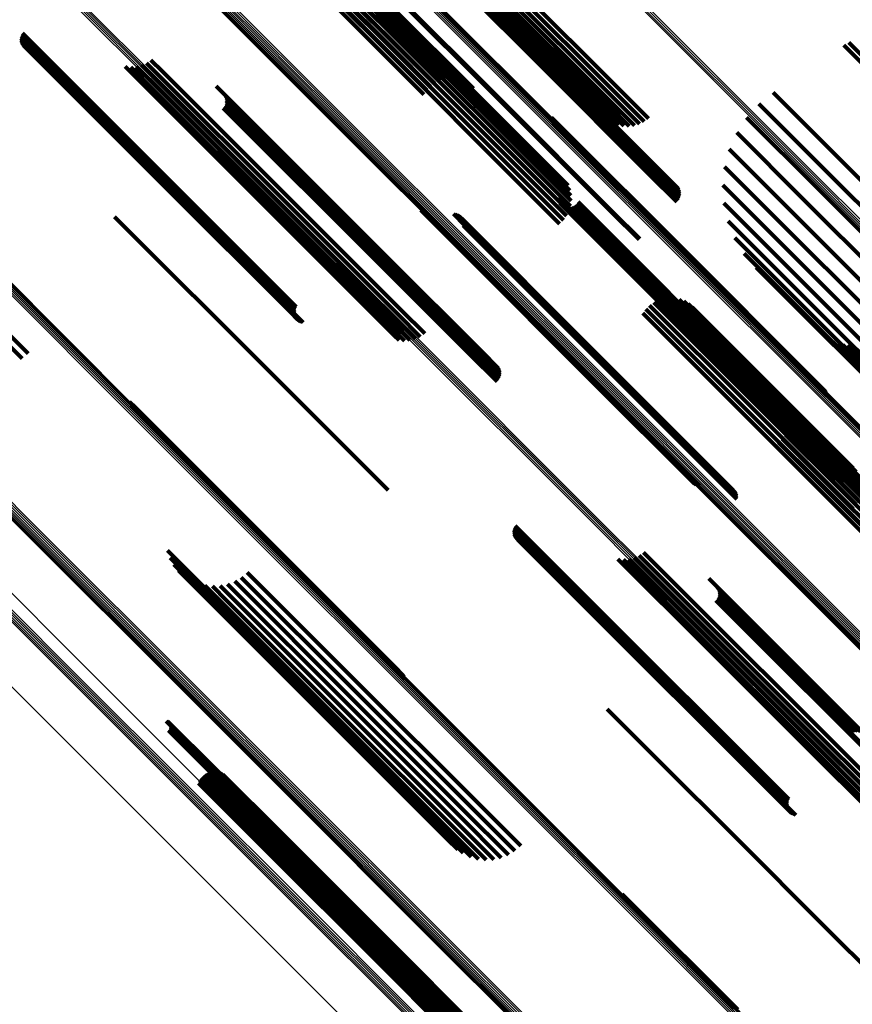
# Model space of a CAD drawing. Units: metres. Extents: x -7.86 to -6.78, y 0.52 to 1.61.
# Drawn here: x -6.9 to -6.85, y 0.58 to 0.63 of the extents above; entities that cross this region are included whole.
import ezdxf

# ---------------------------------------------------------------- set-up
doc = ezdxf.new("R2010")
doc.units = ezdxf.units.M
doc.linetypes.add('AUSGEZOGEN', pattern=[0])
doc.linetypes.add('VERDECKT2_S2', pattern=[0.036, 0.02, -0.016])
doc.layers.add('Standard', color=7, linetype='AUSGEZOGEN', lineweight=13)

msp = doc.modelspace()

# ---------------------------------------------------------------- linework, layer by layer
at = {"layer": 'Standard', "color": 253, "linetype": 'VERDECKT2_S2', "lineweight": 140, "transparency": 33554687}
for p, q in [((-6.882211, 0.633813), (-6.875499, 0.627101)), ((-6.882188, 0.633325), (-6.875473, 0.62661)), ((-6.882179, 0.633573), (-6.875466, 0.62686)), ((-6.882328, 0.632831), (-6.87561, 0.626113)), ((-6.882239, 0.633076), (-6.875522, 0.626359)), ((-6.882805, 0.632193), (-6.876086, 0.625474)), ((-6.882616, 0.632384), (-6.875896, 0.625665)), ((-6.882455, 0.632599), (-6.875736, 0.62588)), ((-6.883019, 0.632031), (-6.8763, 0.625313)), ((-6.880875, 0.631686), (-6.874837, 0.625647)), ((-6.880839, 0.631957), (-6.874581, 0.625698)), ((-6.880656, 0.632037), (-6.874326, 0.625707)), ((-6.880411, 0.632005), (-6.874078, 0.625673)), ((-6.88018, 0.631931), (-6.873846, 0.625596)), ((-6.88108, 0.631183), (-6.875322, 0.625425)), ((-6.880957, 0.631426), (-6.875086, 0.625555)), ((-6.881438, 0.630774), (-6.875727, 0.625063)), ((-6.881242, 0.630963), (-6.875537, 0.625259)), ((-6.874292, 0.630819), (-6.868304, 0.624831)), ((-6.87422, 0.630881), (-6.868232, 0.624892)), ((-6.87414, 0.63093), (-6.868152, 0.624942)), ((-6.874055, 0.630966), (-6.868066, 0.624977)), ((-6.873966, 0.630987), (-6.867977, 0.624998)), ((-6.873877, 0.630993), (-6.867887, 0.625003)), ((-6.873791, 0.630984), (-6.8678, 0.624993)), ((-6.873709, 0.630959), (-6.867718, 0.624967)), ((-6.873692, 0.630927), (-6.868452, 0.625688)), ((-6.873635, 0.630919), (-6.867643, 0.624927)), ((-6.873245, 0.630541), (-6.867247, 0.624544)), ((-6.873065, 0.630407), (-6.869063, 0.626405)), ((-6.870335, 0.629706), (-6.864312, 0.623684)), ((-6.870626, 0.629256), (-6.864602, 0.623232)), ((-6.870498, 0.629491), (-6.864475, 0.623468)), ((-6.876243, 0.628864), (-6.870255, 0.622876)), ((-6.876204, 0.628908), (-6.870215, 0.622919)), ((-6.870765, 0.628753), (-6.864739, 0.622727)), ((-6.870716, 0.629007), (-6.864691, 0.622982)), ((-6.870773, 0.6285), (-6.864745, 0.622472)), ((-6.870738, 0.628254), (-6.864708, 0.622224)), ((-6.875834, 0.627713), (-6.87175, 0.623629)), ((-6.875686, 0.627534), (-6.871956, 0.623803)), ((-6.870661, 0.628023), (-6.864629, 0.621991)), ((-6.870546, 0.627813), (-6.864718, 0.621985)), ((-6.875574, 0.627328), (-6.872187, 0.623941)), ((-6.875499, 0.627101), (-6.872437, 0.624039)), ((-6.875473, 0.62661), (-6.872969, 0.624106)), ((-6.875466, 0.62686), (-6.8727, 0.624095)), ((-6.895123, 0.626231), (-6.893906, 0.625015)), ((-6.895121, 0.626144), (-6.893987, 0.62501)), ((-6.895111, 0.626318), (-6.893825, 0.625033)), ((-6.895105, 0.626058), (-6.894065, 0.625018)), ((-6.895085, 0.626401), (-6.893746, 0.625063)), ((-6.895046, 0.62648), (-6.893671, 0.625104)), ((-6.87561, 0.626113), (-6.873494, 0.623997)), ((-6.875522, 0.626359), (-6.873236, 0.624073)), ((-6.852354, 0.625998), (-6.849982, 0.623627)), ((-6.895076, 0.625976), (-6.894139, 0.625039)), ((-6.895033, 0.625899), (-6.894207, 0.625073)), ((-6.894979, 0.62583), (-6.894267, 0.625118)), ((-6.894915, 0.625771), (-6.894317, 0.625173)), ((-6.894842, 0.625723), (-6.894356, 0.625237)), ((-6.894762, 0.625687), (-6.894383, 0.625308)), ((-6.894678, 0.625664), (-6.894398, 0.625384)), ((-6.875896, 0.625665), (-6.873956, 0.623724)), ((-6.875736, 0.62588), (-6.873736, 0.62388)), ((-6.875086, 0.625555), (-6.869067, 0.619537)), ((-6.874837, 0.625647), (-6.868817, 0.619628)), ((-6.874581, 0.625698), (-6.86856, 0.619677)), ((-6.874326, 0.625707), (-6.868303, 0.619684)), ((-6.874078, 0.625673), (-6.868053, 0.619648)), ((-6.873846, 0.625596), (-6.867819, 0.61957)), ((-6.852599, 0.625862), (-6.850124, 0.623387)), ((-6.894398, 0.625384), (-6.887716, 0.618702)), ((-6.894383, 0.625308), (-6.8877, 0.618625)), ((-6.894356, 0.625237), (-6.887672, 0.618553)), ((-6.894317, 0.625173), (-6.887632, 0.618488)), ((-6.894267, 0.625118), (-6.887581, 0.618432)), ((-6.894207, 0.625073), (-6.887521, 0.618387)), ((-6.894139, 0.625039), (-6.887452, 0.618352)), ((-6.894065, 0.625018), (-6.887378, 0.618331)), ((-6.893987, 0.62501), (-6.887299, 0.618322)), ((-6.893906, 0.625015), (-6.887217, 0.618326)), ((-6.893825, 0.625033), (-6.887136, 0.618343)), ((-6.893746, 0.625063), (-6.887056, 0.618373)), ((-6.893671, 0.625104), (-6.886981, 0.618414)), ((-6.888406, 0.625096), (-6.887818, 0.624508)), ((-6.8763, 0.625313), (-6.874304, 0.623316)), ((-6.876086, 0.625474), (-6.874147, 0.623534)), ((-6.875727, 0.625063), (-6.86971, 0.619046)), ((-6.875537, 0.625259), (-6.86952, 0.619241)), ((-6.875322, 0.625425), (-6.869304, 0.619407)), ((-6.867977, 0.624998), (-6.862295, 0.619317)), ((-6.867887, 0.625003), (-6.862205, 0.619322)), ((-6.8678, 0.624993), (-6.862118, 0.619311)), ((-6.889732, 0.624756), (-6.888225, 0.623249)), ((-6.889451, 0.624729), (-6.888231, 0.623509)), ((-6.88917, 0.624751), (-6.888192, 0.623773)), ((-6.888897, 0.624821), (-6.888108, 0.624032)), ((-6.888639, 0.624937), (-6.887982, 0.62428)), ((-6.887818, 0.624508), (-6.881485, 0.618175)), ((-6.868304, 0.624831), (-6.862624, 0.619151)), ((-6.868232, 0.624892), (-6.862552, 0.619212)), ((-6.868152, 0.624942), (-6.862471, 0.619261)), ((-6.868066, 0.624977), (-6.862385, 0.619297)), ((-6.867718, 0.624967), (-6.862034, 0.619284)), ((-6.867643, 0.624927), (-6.861959, 0.619243)), ((-6.867247, 0.624544), (-6.861607, 0.618903)), ((-6.888108, 0.624032), (-6.881773, 0.617698)), ((-6.887982, 0.62428), (-6.881649, 0.617946)), ((-6.888231, 0.623509), (-6.881894, 0.617172)), ((-6.888192, 0.623773), (-6.881856, 0.617437)), ((-6.885039, 0.623752), (-6.882538, 0.62125)), ((-6.864475, 0.623468), (-6.862925, 0.621918)), ((-6.864312, 0.623684), (-6.862706, 0.622077)), ((-6.888225, 0.623249), (-6.881886, 0.61691)), ((-6.884608, 0.623309), (-6.882927, 0.621627)), ((-6.884561, 0.623227), (-6.883001, 0.621667)), ((-6.884529, 0.623138), (-6.883082, 0.621692)), ((-6.884512, 0.623045), (-6.883169, 0.621701)), ((-6.884512, 0.62295), (-6.883258, 0.621696)), ((-6.864691, 0.622982), (-6.863427, 0.621718)), ((-6.864602, 0.623232), (-6.863168, 0.621797)), ((-6.856256, 0.62341), (-6.852643, 0.619798)), ((-6.884669, 0.622612), (-6.883584, 0.621527)), ((-6.884608, 0.622685), (-6.883512, 0.621589)), ((-6.884561, 0.622767), (-6.883432, 0.621638)), ((-6.884529, 0.622856), (-6.883347, 0.621674)), ((-6.870255, 0.622876), (-6.864574, 0.617196)), ((-6.870215, 0.622919), (-6.864535, 0.617239)), ((-6.864745, 0.622472), (-6.863967, 0.621694)), ((-6.864739, 0.622727), (-6.863696, 0.621684)), ((-6.856994, 0.622825), (-6.853238, 0.619068)), ((-6.867706, 0.622123), (-6.86719, 0.621607)), ((-6.867666, 0.622045), (-6.86726, 0.621638)), ((-6.86764, 0.621961), (-6.867336, 0.621657)), ((-6.864708, 0.622224), (-6.864232, 0.621749)), ((-6.864629, 0.621991), (-6.864629, 0.621991)), ((-6.857629, 0.622128), (-6.85393, 0.61843)), ((-6.883584, 0.621527), (-6.877596, 0.615539)), ((-6.883512, 0.621589), (-6.877524, 0.6156)), ((-6.883432, 0.621638), (-6.877444, 0.61565)), ((-6.883347, 0.621674), (-6.877358, 0.615685)), ((-6.883258, 0.621696), (-6.877269, 0.615706)), ((-6.883169, 0.621701), (-6.877179, 0.615711)), ((-6.883082, 0.621692), (-6.877092, 0.615701)), ((-6.883001, 0.621667), (-6.877009, 0.615676)), ((-6.882927, 0.621627), (-6.876935, 0.615635)), ((-6.867627, 0.621874), (-6.867416, 0.621664)), ((-6.867416, 0.621664), (-6.860914, 0.615162)), ((-6.867336, 0.621657), (-6.860834, 0.615155)), ((-6.86726, 0.621638), (-6.860757, 0.615135)), ((-6.86719, 0.621607), (-6.860686, 0.615103)), ((-6.882538, 0.62125), (-6.876541, 0.615253)), ((-6.858144, 0.62134), (-6.854704, 0.617899)), ((-6.858527, 0.620479), (-6.855538, 0.61749)), ((-6.869304, 0.619407), (-6.866938, 0.617041)), ((-6.869067, 0.619537), (-6.866814, 0.617284)), ((-6.868817, 0.619628), (-6.866733, 0.617544)), ((-6.86856, 0.619677), (-6.866697, 0.617815)), ((-6.868303, 0.619684), (-6.866706, 0.618087)), ((-6.868053, 0.619648), (-6.86676, 0.618354)), ((-6.867819, 0.61957), (-6.866858, 0.618609)), ((-6.858767, 0.619568), (-6.856412, 0.617212)), ((-6.852643, 0.619798), (-6.846831, 0.613986)), ((-6.86971, 0.619046), (-6.867296, 0.616632)), ((-6.86952, 0.619241), (-6.8671, 0.616821)), ((-6.862624, 0.619151), (-6.861235, 0.617762)), ((-6.862552, 0.619212), (-6.861174, 0.617835)), ((-6.862471, 0.619261), (-6.861127, 0.617917)), ((-6.862385, 0.619297), (-6.861095, 0.618006)), ((-6.862295, 0.619317), (-6.861078, 0.618099)), ((-6.862205, 0.619322), (-6.861078, 0.618194)), ((-6.862118, 0.619311), (-6.861095, 0.618288)), ((-6.862034, 0.619284), (-6.861127, 0.618377)), ((-6.861959, 0.619243), (-6.861174, 0.618459)), ((-6.853238, 0.619068), (-6.847425, 0.613255)), ((-6.887716, 0.618702), (-6.88134, 0.612326)), ((-6.8877, 0.618625), (-6.881324, 0.612248)), ((-6.887672, 0.618553), (-6.881295, 0.612176)), ((-6.887632, 0.618488), (-6.881254, 0.61211)), ((-6.887581, 0.618432), (-6.881203, 0.612054)), ((-6.887521, 0.618387), (-6.881141, 0.612007)), ((-6.887056, 0.618373), (-6.880943, 0.612259)), ((-6.886981, 0.618414), (-6.880904, 0.612338)), ((-6.858859, 0.61863), (-6.857302, 0.617073)), ((-6.85393, 0.61843), (-6.848118, 0.612617)), ((-6.887452, 0.618352), (-6.881072, 0.611972)), ((-6.887378, 0.618331), (-6.880997, 0.61195)), ((-6.887299, 0.618322), (-6.880979, 0.612002)), ((-6.887217, 0.618326), (-6.880981, 0.612089)), ((-6.887136, 0.618343), (-6.880969, 0.612176)), ((-6.881649, 0.617946), (-6.875623, 0.61192)), ((-6.881485, 0.618175), (-6.87546, 0.61215)), ((-6.867364, 0.617966), (-6.864565, 0.615167)), ((-6.867349, 0.617873), (-6.864652, 0.615175)), ((-6.854704, 0.617899), (-6.848893, 0.612088)), ((-6.881856, 0.617437), (-6.875828, 0.611409)), ((-6.881773, 0.617698), (-6.875747, 0.611671)), ((-6.867318, 0.617783), (-6.864734, 0.615198)), ((-6.867273, 0.6177), (-6.864809, 0.615236)), ((-6.867214, 0.617626), (-6.864874, 0.615287)), ((-6.867142, 0.617564), (-6.864928, 0.61535)), ((-6.867061, 0.617515), (-6.86497, 0.615423)), ((-6.866973, 0.61748), (-6.864996, 0.615503)), ((-6.86688, 0.617462), (-6.865008, 0.615589)), ((-6.866786, 0.61746), (-6.865004, 0.615678)), ((-6.866692, 0.617474), (-6.864985, 0.615767)), ((-6.866602, 0.617504), (-6.864951, 0.615853)), ((-6.866519, 0.61755), (-6.864903, 0.615934)), ((-6.866445, 0.617609), (-6.864843, 0.616007)), ((-6.866383, 0.61768), (-6.864773, 0.61607)), ((-6.866333, 0.61776), (-6.864694, 0.616121)), ((-6.8588, 0.61769), (-6.858187, 0.617077)), ((-6.855538, 0.61749), (-6.84973, 0.611681)), ((-6.890285, 0.616996), (-6.8892, 0.615911)), ((-6.881894, 0.617172), (-6.875865, 0.611142)), ((-6.881886, 0.61691), (-6.875855, 0.610879)), ((-6.874463, 0.617328), (-6.872118, 0.614983)), ((-6.874384, 0.617286), (-6.872152, 0.615054)), ((-6.874299, 0.617258), (-6.872172, 0.615131)), ((-6.87421, 0.617244), (-6.872179, 0.615213)), ((-6.872776, 0.617136), (-6.872182, 0.616542)), ((-6.87269, 0.617122), (-6.872189, 0.616621)), ((-6.872608, 0.617095), (-6.872209, 0.616696)), ((-6.87253, 0.617055), (-6.872241, 0.616766)), ((-6.87246, 0.617004), (-6.872284, 0.616828)), ((-6.872349, 0.61687), (-6.865901, 0.610422)), ((-6.864574, 0.617196), (-6.86319, 0.615812)), ((-6.864535, 0.617239), (-6.863147, 0.615851)), ((-6.858187, 0.617077), (-6.852393, 0.611283)), ((-6.857302, 0.617073), (-6.851503, 0.611273)), ((-6.856412, 0.617212), (-6.850607, 0.611407)), ((-6.872311, 0.616792), (-6.865972, 0.610453)), ((-6.872286, 0.616708), (-6.866049, 0.610472)), ((-6.872284, 0.616828), (-6.865783, 0.610326)), ((-6.872276, 0.616535), (-6.866211, 0.61047)), ((-6.872274, 0.616622), (-6.866129, 0.610477)), ((-6.872241, 0.616766), (-6.865739, 0.610264)), ((-6.872209, 0.616696), (-6.865706, 0.610194)), ((-6.872189, 0.616621), (-6.865686, 0.610118)), ((-6.872182, 0.616542), (-6.865678, 0.610038)), ((-6.858591, 0.616771), (-6.853255, 0.611435)), ((-6.8892, 0.615911), (-6.883212, 0.609923)), ((-6.864951, 0.615853), (-6.858797, 0.609699)), ((-6.864903, 0.615934), (-6.85875, 0.60978)), ((-6.864843, 0.616007), (-6.85869, 0.609853)), ((-6.864773, 0.61607), (-6.85862, 0.609916)), ((-6.864694, 0.616121), (-6.858541, 0.609968)), ((-6.858238, 0.615897), (-6.854067, 0.611727)), ((-6.877596, 0.615539), (-6.871916, 0.609859)), ((-6.877524, 0.6156), (-6.871844, 0.60992)), ((-6.877444, 0.61565), (-6.871763, 0.609969)), ((-6.877358, 0.615685), (-6.871677, 0.610005)), ((-6.877269, 0.615706), (-6.871587, 0.610025)), ((-6.877179, 0.615711), (-6.871497, 0.61003)), ((-6.877092, 0.615701), (-6.871409, 0.610019)), ((-6.877009, 0.615676), (-6.871326, 0.609992)), ((-6.876935, 0.615635), (-6.871251, 0.609952)), ((-6.865008, 0.615589), (-6.858853, 0.609434)), ((-6.865004, 0.615678), (-6.85885, 0.609524)), ((-6.864996, 0.615503), (-6.858841, 0.609348)), ((-6.864985, 0.615767), (-6.858831, 0.609613)), ((-6.86497, 0.615423), (-6.858813, 0.609266)), ((-6.864928, 0.61535), (-6.858771, 0.609193)), ((-6.876541, 0.615253), (-6.870897, 0.60961)), ((-6.872179, 0.615213), (-6.865666, 0.608699)), ((-6.872172, 0.615131), (-6.865658, 0.608617)), ((-6.872152, 0.615054), (-6.865637, 0.608539)), ((-6.872118, 0.614983), (-6.865602, 0.608467)), ((-6.864874, 0.615287), (-6.858716, 0.609129)), ((-6.864809, 0.615236), (-6.85865, 0.609077)), ((-6.864734, 0.615198), (-6.858574, 0.609039)), ((-6.864652, 0.615175), (-6.858491, 0.609015)), ((-6.864565, 0.615167), (-6.858404, 0.609006)), ((-6.860914, 0.615162), (-6.854729, 0.608976)), ((-6.860834, 0.615155), (-6.854648, 0.608969)), ((-6.860757, 0.615135), (-6.85457, 0.608949)), ((-6.860686, 0.615103), (-6.854499, 0.608915)), ((-6.857749, 0.615091), (-6.854808, 0.61215)), ((-6.857139, 0.614374), (-6.855458, 0.612694)), ((-6.861656, 0.612792), (-6.857187, 0.608324)), ((-6.861387, 0.612781), (-6.857185, 0.608579)), ((-6.88134, 0.612326), (-6.880536, 0.611522)), ((-6.862642, 0.61241), (-6.8576, 0.607368)), ((-6.862423, 0.612566), (-6.857441, 0.607584)), ((-6.862181, 0.612684), (-6.857317, 0.60782)), ((-6.861923, 0.61276), (-6.857232, 0.608069)), ((-6.861123, 0.612725), (-6.857224, 0.608826)), ((-6.860873, 0.612627), (-6.857305, 0.609059)), ((-6.860642, 0.612489), (-6.857424, 0.609272)), ((-6.860437, 0.612316), (-6.857579, 0.609458)), ((-6.855458, 0.612694), (-6.850007, 0.607242)), ((-6.897197, 0.611811), (-6.895054, 0.609669)), ((-6.896936, 0.612111), (-6.894751, 0.609926)), ((-6.881324, 0.612248), (-6.88062, 0.611545)), ((-6.881295, 0.612176), (-6.8807, 0.611581)), ((-6.881254, 0.61211), (-6.880773, 0.611629)), ((-6.881203, 0.612054), (-6.880837, 0.611688)), ((-6.881141, 0.612007), (-6.880891, 0.611757)), ((-6.881072, 0.611972), (-6.881072, 0.611972)), ((-6.880997, 0.61195), (-6.880997, 0.61195)), ((-6.875623, 0.61192), (-6.874497, 0.610795)), ((-6.87546, 0.61215), (-6.874264, 0.610954)), ((-6.86299, 0.612002), (-6.858005, 0.607017)), ((-6.862833, 0.612221), (-6.857789, 0.607177)), ((-6.854808, 0.61215), (-6.849349, 0.606691)), ((-6.875828, 0.611409), (-6.875028, 0.610609)), ((-6.875747, 0.611671), (-6.874754, 0.610679)), ((-6.854067, 0.611727), (-6.848601, 0.606261)), ((-6.853255, 0.611435), (-6.847783, 0.605963)), ((-6.852393, 0.611283), (-6.846915, 0.605805)), ((-6.875865, 0.611142), (-6.875309, 0.610587)), ((-6.875855, 0.610879), (-6.87559, 0.610614)), ((-6.866211, 0.61047), (-6.86003, 0.604288)), ((-6.866129, 0.610477), (-6.859947, 0.604295)), ((-6.866049, 0.610472), (-6.859866, 0.604289)), ((-6.865972, 0.610453), (-6.859789, 0.60427)), ((-6.865901, 0.610422), (-6.859717, 0.604238)), ((-6.865783, 0.610326), (-6.859597, 0.604141)), ((-6.865739, 0.610264), (-6.859552, 0.604078)), ((-6.853404, 0.610671), (-6.853376, 0.610643)), ((-6.853376, 0.610643), (-6.848278, 0.605545)), ((-6.853171, 0.610533), (-6.848402, 0.605764)), ((-6.852918, 0.610435), (-6.848486, 0.606002)), ((-6.852653, 0.61038), (-6.848528, 0.606255)), ((-6.852382, 0.61037), (-6.848527, 0.606515)), ((-6.883212, 0.609923), (-6.877532, 0.604242)), ((-6.871916, 0.609859), (-6.870527, 0.60847)), ((-6.871844, 0.60992), (-6.870466, 0.608543)), ((-6.871763, 0.609969), (-6.870419, 0.608625)), ((-6.871677, 0.610005), (-6.870386, 0.608714)), ((-6.871587, 0.610025), (-6.87037, 0.608808)), ((-6.871497, 0.61003), (-6.87037, 0.608902)), ((-6.871409, 0.610019), (-6.870386, 0.608996)), ((-6.871326, 0.609992), (-6.870419, 0.609085)), ((-6.871251, 0.609952), (-6.870466, 0.609167)), ((-6.865706, 0.610194), (-6.859519, 0.604007)), ((-6.865686, 0.610118), (-6.859498, 0.60393)), ((-6.865678, 0.610038), (-6.85949, 0.603849)), ((-6.85875, 0.60978), (-6.852913, 0.603943)), ((-6.85869, 0.609853), (-6.852853, 0.604017)), ((-6.85862, 0.609916), (-6.852783, 0.60408)), ((-6.858541, 0.609968), (-6.852704, 0.604131)), ((-6.858853, 0.609434), (-6.853015, 0.603596)), ((-6.85885, 0.609524), (-6.853012, 0.603686)), ((-6.858841, 0.609348), (-6.853002, 0.603509)), ((-6.858831, 0.609613), (-6.852994, 0.603776)), ((-6.858813, 0.609266), (-6.852974, 0.603427)), ((-6.858797, 0.609699), (-6.852961, 0.603862)), ((-6.857579, 0.609458), (-6.852121, 0.604)), ((-6.857424, 0.609272), (-6.851964, 0.603812)), ((-6.865666, 0.608699), (-6.860068, 0.603102)), ((-6.858771, 0.609193), (-6.853, 0.603422)), ((-6.858716, 0.609129), (-6.853071, 0.603484)), ((-6.85865, 0.609077), (-6.853131, 0.603558)), ((-6.858574, 0.609039), (-6.853176, 0.603641)), ((-6.858491, 0.609015), (-6.853207, 0.60373)), ((-6.858404, 0.609006), (-6.853221, 0.603824)), ((-6.857305, 0.609059), (-6.851843, 0.603597)), ((-6.857224, 0.608826), (-6.851761, 0.603362)), ((-6.854729, 0.608976), (-6.853484, 0.607732)), ((-6.854648, 0.608969), (-6.853497, 0.607819)), ((-6.85457, 0.608949), (-6.853524, 0.607902)), ((-6.854499, 0.608915), (-6.853564, 0.607981)), ((-6.865658, 0.608617), (-6.860157, 0.603116)), ((-6.865637, 0.608539), (-6.860242, 0.603144)), ((-6.865602, 0.608467), (-6.860321, 0.603186)), ((-6.857187, 0.608324), (-6.85172, 0.602857)), ((-6.857185, 0.608579), (-6.851719, 0.603114)), ((-6.857317, 0.60782), (-6.851848, 0.602351)), ((-6.857232, 0.608069), (-6.851764, 0.602601)), ((-6.889509, 0.60743), (-6.88923, 0.607151)), ((-6.889463, 0.607347), (-6.889303, 0.607187)), ((-6.889432, 0.607258), (-6.889383, 0.607209)), ((-6.889383, 0.607209), (-6.882522, 0.600348)), ((-6.889303, 0.607187), (-6.882441, 0.600325)), ((-6.857789, 0.607177), (-6.852319, 0.601707)), ((-6.8576, 0.607368), (-6.85213, 0.601898)), ((-6.857441, 0.607584), (-6.851971, 0.602115)), ((-6.855544, 0.607295), (-6.851605, 0.603356)), ((-6.88923, 0.607151), (-6.882367, 0.600288)), ((-6.858005, 0.607017), (-6.852535, 0.601547)), ((-6.855446, 0.607041), (-6.851846, 0.60344)), ((-6.855392, 0.606773), (-6.8521, 0.603481)), ((-6.85542, 0.606231), (-6.852622, 0.603433)), ((-6.855383, 0.606501), (-6.852361, 0.603479)), ((-6.855624, 0.605727), (-6.853114, 0.603217)), ((-6.855501, 0.60597), (-6.852875, 0.603345)), ((-6.855982, 0.605318), (-6.853521, 0.602857)), ((-6.855786, 0.605508), (-6.853331, 0.603053)), ((-6.877532, 0.604242), (-6.876143, 0.602854)), ((-6.86003, 0.604288), (-6.858134, 0.602393)), ((-6.859947, 0.604295), (-6.858132, 0.60248)), ((-6.859866, 0.604289), (-6.858143, 0.602566)), ((-6.859789, 0.60427), (-6.858169, 0.60265)), ((-6.859717, 0.604238), (-6.858207, 0.602728)), ((-6.859597, 0.604141), (-6.858318, 0.602862)), ((-6.852704, 0.604131), (-6.852191, 0.603618)), ((-6.859552, 0.604078), (-6.858388, 0.602913)), ((-6.859519, 0.604007), (-6.858465, 0.602953)), ((-6.859498, 0.60393), (-6.858548, 0.60298)), ((-6.85949, 0.603849), (-6.858634, 0.602994)), ((-6.853012, 0.603686), (-6.852644, 0.603318)), ((-6.852994, 0.603776), (-6.85255, 0.603332)), ((-6.852961, 0.603862), (-6.85246, 0.603362)), ((-6.852913, 0.603943), (-6.852377, 0.603407)), ((-6.852853, 0.604017), (-6.852303, 0.603466)), ((-6.852783, 0.60408), (-6.852241, 0.603537)), ((-6.853114, 0.603217), (-6.848343, 0.598446)), ((-6.853015, 0.603596), (-6.852738, 0.60332)), ((-6.853002, 0.603509), (-6.853002, 0.603509)), ((-6.852974, 0.603427), (-6.852974, 0.603427)), ((-6.852875, 0.603345), (-6.848104, 0.598573)), ((-6.852622, 0.603433), (-6.84785, 0.598661)), ((-6.852361, 0.603479), (-6.847588, 0.598705)), ((-6.853521, 0.602857), (-6.84875, 0.598086)), ((-6.853331, 0.603053), (-6.84856, 0.598282)), ((-6.852319, 0.601707), (-6.848691, 0.598079)), ((-6.852535, 0.601547), (-6.848848, 0.59786)), ((-6.869667, 0.600775), (-6.869003, 0.600112)), ((-6.869665, 0.600688), (-6.869086, 0.600109)), ((-6.869655, 0.600862), (-6.86892, 0.600128)), ((-6.869649, 0.600602), (-6.869167, 0.60012)), ((-6.869629, 0.600945), (-6.86884, 0.600156)), ((-6.86959, 0.601024), (-6.868763, 0.600197)), ((-6.882522, 0.600348), (-6.875976, 0.593801)), ((-6.882441, 0.600325), (-6.875893, 0.593778)), ((-6.882367, 0.600288), (-6.875819, 0.59374)), ((-6.86962, 0.60052), (-6.869244, 0.600144)), ((-6.869577, 0.600443), (-6.869314, 0.60018)), ((-6.869523, 0.600374), (-6.869377, 0.600228)), ((-6.869459, 0.600315), (-6.86943, 0.600286)), ((-6.86943, 0.600286), (-6.863988, 0.594844)), ((-6.869386, 0.600267), (-6.864031, 0.594912)), ((-6.869377, 0.600228), (-6.863934, 0.594785)), ((-6.869314, 0.60018), (-6.863871, 0.594737)), ((-6.869306, 0.600231), (-6.864062, 0.594986)), ((-6.869244, 0.600144), (-6.8638, 0.5947)), ((-6.869222, 0.600208), (-6.864079, 0.595066)), ((-6.869167, 0.60012), (-6.863723, 0.594675)), ((-6.869086, 0.600109), (-6.863641, 0.594664)), ((-6.869003, 0.600112), (-6.863558, 0.594666)), ((-6.86892, 0.600128), (-6.863474, 0.594682)), ((-6.86884, 0.600156), (-6.863394, 0.59471)), ((-6.868763, 0.600197), (-6.863317, 0.594751)), ((-6.887544, 0.599746), (-6.882906, 0.595108)), ((-6.86295, 0.59964), (-6.85925, 0.59594)), ((-6.887416, 0.59937), (-6.88325, 0.595205)), ((-6.864276, 0.5993), (-6.85963, 0.594653)), ((-6.863995, 0.599273), (-6.859644, 0.594922)), ((-6.863714, 0.599295), (-6.859612, 0.595193)), ((-6.863441, 0.599365), (-6.859534, 0.595458)), ((-6.863184, 0.599481), (-6.859412, 0.59571)), ((-6.887229, 0.59902), (-6.883568, 0.595358)), ((-6.886988, 0.598705), (-6.883849, 0.595565)), ((-6.883438, 0.598612), (-6.877575, 0.592749)), ((-6.8867, 0.598432), (-6.884086, 0.595819)), ((-6.886371, 0.59821), (-6.884275, 0.596114)), ((-6.88601, 0.598044), (-6.884408, 0.596442)), ((-6.88408, 0.59815), (-6.878047, 0.592117)), ((-6.88374, 0.598355), (-6.877834, 0.592449)), ((-6.859583, 0.598296), (-6.855652, 0.594364)), ((-6.885628, 0.597938), (-6.884484, 0.596794)), ((-6.885233, 0.597896), (-6.884499, 0.597162)), ((-6.884837, 0.597917), (-6.884454, 0.597535)), ((-6.884454, 0.597535), (-6.878309, 0.59139)), ((-6.884449, 0.598003), (-6.88435, 0.597904)), ((-6.88435, 0.597904), (-6.878206, 0.59176)), ((-6.859153, 0.597853), (-6.856064, 0.594765)), ((-6.859105, 0.597771), (-6.856141, 0.594807)), ((-6.859073, 0.597682), (-6.856226, 0.594836)), ((-6.859056, 0.597589), (-6.856316, 0.594848)), ((-6.884499, 0.597162), (-6.878352, 0.591014)), ((-6.859214, 0.597157), (-6.856738, 0.594681)), ((-6.859153, 0.597229), (-6.856666, 0.594743)), ((-6.859105, 0.597311), (-6.856585, 0.594791)), ((-6.859073, 0.5974), (-6.856498, 0.594826)), ((-6.859056, 0.597494), (-6.856407, 0.594845)), ((-6.884484, 0.596794), (-6.878333, 0.590644)), ((-6.884408, 0.596442), (-6.878255, 0.590288)), ((-6.884275, 0.596114), (-6.878118, 0.589957)), ((-6.884086, 0.595819), (-6.877927, 0.589659)), ((-6.883849, 0.595565), (-6.877686, 0.589402)), ((-6.859412, 0.59571), (-6.854634, 0.590932)), ((-6.85925, 0.59594), (-6.854473, 0.591163)), ((-6.883568, 0.595358), (-6.877401, 0.589192)), ((-6.88325, 0.595205), (-6.877081, 0.589035)), ((-6.882906, 0.595108), (-6.876733, 0.588936)), ((-6.864079, 0.595066), (-6.858954, 0.589941)), ((-6.864062, 0.594986), (-6.858936, 0.589861)), ((-6.859612, 0.595193), (-6.854833, 0.590414)), ((-6.859534, 0.595458), (-6.854755, 0.59068)), ((-6.864031, 0.594912), (-6.858905, 0.589785)), ((-6.863988, 0.594844), (-6.858861, 0.589717)), ((-6.863934, 0.594785), (-6.858807, 0.589658)), ((-6.863871, 0.594737), (-6.858743, 0.589609)), ((-6.8638, 0.5947), (-6.858671, 0.589571)), ((-6.863723, 0.594675), (-6.858593, 0.589546)), ((-6.863641, 0.594664), (-6.858511, 0.589534)), ((-6.863558, 0.594666), (-6.858428, 0.589536)), ((-6.863474, 0.594682), (-6.858344, 0.589551)), ((-6.863394, 0.59471), (-6.858263, 0.589579)), ((-6.863317, 0.594751), (-6.858186, 0.58962)), ((-6.859644, 0.594922), (-6.854864, 0.590142)), ((-6.85963, 0.594653), (-6.854848, 0.589871)), ((-6.856738, 0.594681), (-6.852302, 0.590245)), ((-6.856666, 0.594743), (-6.85223, 0.590306)), ((-6.856585, 0.594791), (-6.852149, 0.590355)), ((-6.856498, 0.594826), (-6.852061, 0.590389)), ((-6.856407, 0.594845), (-6.85197, 0.590408)), ((-6.856316, 0.594848), (-6.851878, 0.590411)), ((-6.856226, 0.594836), (-6.851788, 0.590398)), ((-6.856141, 0.594807), (-6.851703, 0.590369)), ((-6.856064, 0.594765), (-6.851625, 0.590326)), ((-6.855652, 0.594364), (-6.851209, 0.589921)), ((-6.875976, 0.593801), (-6.87529, 0.593115)), ((-6.875893, 0.593778), (-6.875321, 0.593205)), ((-6.875819, 0.59374), (-6.875367, 0.593288)), ((-6.877834, 0.592449), (-6.872009, 0.586624)), ((-6.877575, 0.592749), (-6.87175, 0.586924)), ((-6.878047, 0.592117), (-6.87222, 0.58629)), ((-6.878309, 0.59139), (-6.872479, 0.58556)), ((-6.878206, 0.59176), (-6.872379, 0.585933)), ((-6.86483, 0.59154), (-6.862354, 0.589065)), ((-6.887623, 0.590928), (-6.885063, 0.588369)), ((-6.887578, 0.590917), (-6.885071, 0.58841)), ((-6.887536, 0.590899), (-6.885086, 0.588449)), ((-6.878352, 0.591014), (-6.87252, 0.585183)), ((-6.854634, 0.590932), (-6.85017, 0.586468)), ((-6.854473, 0.591163), (-6.850009, 0.586699)), ((-6.887505, 0.590439), (-6.885518, 0.588453)), ((-6.887498, 0.590874), (-6.885107, 0.588483)), ((-6.88747, 0.590469), (-6.885488, 0.588487)), ((-6.887464, 0.590843), (-6.885135, 0.588513)), ((-6.887441, 0.590505), (-6.885453, 0.588517)), ((-6.887436, 0.590807), (-6.885167, 0.588538)), ((-6.887418, 0.590544), (-6.885414, 0.58854)), ((-6.887415, 0.590767), (-6.885204, 0.588556)), ((-6.887403, 0.590587), (-6.885373, 0.588558)), ((-6.8874, 0.590723), (-6.885244, 0.588567)), ((-6.887394, 0.590632), (-6.88533, 0.588568)), ((-6.887393, 0.590678), (-6.885287, 0.588571)), ((-6.878333, 0.590644), (-6.8725, 0.58481)), ((-6.854833, 0.590414), (-6.850367, 0.585948)), ((-6.854755, 0.59068), (-6.850291, 0.586215)), ((-6.878255, 0.590288), (-6.872418, 0.584452)), ((-6.878118, 0.589957), (-6.872279, 0.584118)), ((-6.858954, 0.589941), (-6.85508, 0.586066)), ((-6.854864, 0.590142), (-6.850397, 0.585675)), ((-6.854848, 0.589871), (-6.85038, 0.585403)), ((-6.852302, 0.590245), (-6.848177, 0.58612)), ((-6.85223, 0.590306), (-6.848104, 0.586181)), ((-6.877927, 0.589659), (-6.872558, 0.58429)), ((-6.877686, 0.589402), (-6.872846, 0.584563)), ((-6.858936, 0.589861), (-6.855164, 0.586089)), ((-6.858905, 0.589785), (-6.855244, 0.586125)), ((-6.858861, 0.589717), (-6.855317, 0.586173)), ((-6.858807, 0.589658), (-6.855381, 0.586232)), ((-6.858743, 0.589609), (-6.855435, 0.586301)), ((-6.858671, 0.589571), (-6.855478, 0.586378)), ((-6.858593, 0.589546), (-6.855507, 0.58646)), ((-6.858511, 0.589534), (-6.855523, 0.586546)), ((-6.858428, 0.589536), (-6.855525, 0.586633)), ((-6.858344, 0.589551), (-6.855513, 0.58672)), ((-6.858263, 0.589579), (-6.855487, 0.586803)), ((-6.858186, 0.58962), (-6.855448, 0.586882)), ((-6.877401, 0.589192), (-6.873087, 0.584878)), ((-6.877081, 0.589035), (-6.873274, 0.585228)), ((-6.876733, 0.588936), (-6.873402, 0.585604)), ((-6.862354, 0.589065), (-6.857918, 0.584629)), ((-6.885518, 0.588453), (-6.879716, 0.582651)), ((-6.885488, 0.588487), (-6.879686, 0.582685)), ((-6.885453, 0.588517), (-6.879651, 0.582714)), ((-6.885414, 0.58854), (-6.879612, 0.582738)), ((-6.885373, 0.588558), (-6.87957, 0.582755)), ((-6.88533, 0.588568), (-6.879527, 0.582765)), ((-6.885287, 0.588571), (-6.879484, 0.582768)), ((-6.885244, 0.588567), (-6.879441, 0.582764)), ((-6.885204, 0.588556), (-6.879401, 0.582752)), ((-6.885167, 0.588538), (-6.879363, 0.582734)), ((-6.885135, 0.588513), (-6.87933, 0.582709)), ((-6.885107, 0.588483), (-6.879303, 0.582679)), ((-6.885086, 0.588449), (-6.879281, 0.582644)), ((-6.885071, 0.58841), (-6.879266, 0.582605)), ((-6.885063, 0.588369), (-6.879258, 0.582563)), ((-6.885895, 0.587849), (-6.882096, 0.584049)), ((-6.885823, 0.58797), (-6.881977, 0.584124)), ((-6.88573, 0.588076), (-6.881872, 0.584217)), ((-6.885621, 0.588165), (-6.881782, 0.584325)), ((-6.885498, 0.588234), (-6.88171, 0.584446)), ((-6.885365, 0.588281), (-6.881659, 0.584574)), ((-6.885227, 0.588304), (-6.88163, 0.584707)), ((-6.885086, 0.588303), (-6.881624, 0.584841)), ((-6.884947, 0.588277), (-6.881641, 0.584971)), ((-6.884815, 0.588229), (-6.881681, 0.585094)), ((-6.884693, 0.588158), (-6.881742, 0.585207)), ((-6.884585, 0.588067), (-6.881823, 0.585304)), ((-6.885946, 0.587717), (-6.882223, 0.583994)), ((-6.87175, 0.586924), (-6.869295, 0.58447)), ((-6.872009, 0.586624), (-6.869598, 0.584213)), ((-6.872379, 0.585933), (-6.870307, 0.583861)), ((-6.87222, 0.58629), (-6.869938, 0.584008)), ((-6.881823, 0.585304), (-6.876365, 0.579847)), ((-6.872479, 0.58556), (-6.870694, 0.583775)), ((-6.881742, 0.585207), (-6.876283, 0.579748)), ((-6.881681, 0.585094), (-6.876221, 0.579635)), ((-6.881641, 0.584971), (-6.876181, 0.579511)), ((-6.881624, 0.584841), (-6.876163, 0.57938)), ((-6.87252, 0.585183), (-6.871091, 0.583753)), ((-6.8725, 0.58481), (-6.871486, 0.583796)), ((-6.881782, 0.584325), (-6.876318, 0.578862)), ((-6.88171, 0.584446), (-6.876247, 0.578982)), ((-6.881659, 0.584574), (-6.876196, 0.579111)), ((-6.88163, 0.584707), (-6.876168, 0.579245)), ((-6.872418, 0.584452), (-6.871868, 0.583902)), ((-6.857918, 0.584629), (-6.853793, 0.580503)), ((-6.882223, 0.583994), (-6.87676, 0.578531)), ((-6.882096, 0.584049), (-6.876632, 0.578586)), ((-6.881977, 0.584124), (-6.876514, 0.578661)), ((-6.881872, 0.584217), (-6.876408, 0.578754)), ((-6.872279, 0.584118), (-6.872279, 0.584118)), ((-6.879612, 0.582738), (-6.874126, 0.577252)), ((-6.87957, 0.582755), (-6.874084, 0.577269)), ((-6.879527, 0.582765), (-6.874041, 0.577279)), ((-6.879484, 0.582768), (-6.873997, 0.577282)), ((-6.879441, 0.582764), (-6.873955, 0.577277)), ((-6.879401, 0.582752), (-6.873914, 0.577266)), ((-6.879716, 0.582651), (-6.87423, 0.577165)), ((-6.879686, 0.582685), (-6.8742, 0.577199)), ((-6.879651, 0.582714), (-6.874165, 0.577229)), ((-6.879363, 0.582734), (-6.873876, 0.577247)), ((-6.87933, 0.582709), (-6.873843, 0.577222)), ((-6.879303, 0.582679), (-6.873815, 0.577191)), ((-6.879281, 0.582644), (-6.873793, 0.577155)), ((-6.879266, 0.582605), (-6.873777, 0.577116)), ((-6.879258, 0.582563), (-6.873769, 0.577074)), ((-6.864053, 0.581974), (-6.863679, 0.5816)), ((-6.864007, 0.581891), (-6.863755, 0.58164)), ((-6.863976, 0.581802), (-6.863839, 0.581665)), ((-6.863839, 0.581665), (-6.858253, 0.576079)), ((-6.863755, 0.58164), (-6.858169, 0.576053)), ((-6.863679, 0.5816), (-6.858092, 0.576013)), ((-6.853793, 0.580503), (-6.850688, 0.577398)), ((-6.876365, 0.579847), (-6.871224, 0.574706)), ((-6.876283, 0.579748), (-6.871141, 0.574606)), ((-6.876221, 0.579635), (-6.871078, 0.574492)), ((-6.876181, 0.579511), (-6.871037, 0.574367)), ((-6.876168, 0.579245), (-6.871084, 0.574161)), ((-6.876163, 0.57938), (-6.871018, 0.574235)), ((-6.876408, 0.578754), (-6.871588, 0.573934)), ((-6.876318, 0.578862), (-6.871479, 0.574023)), ((-6.876247, 0.578982), (-6.871356, 0.574092)), ((-6.876196, 0.579111), (-6.871223, 0.574138)), ((-6.87676, 0.578531), (-6.871804, 0.573575)), ((-6.876632, 0.578586), (-6.871753, 0.573707)), ((-6.876514, 0.578661), (-6.871681, 0.573827)), ((-6.87423, 0.577165), (-6.873363, 0.576297)), ((-6.8742, 0.577199), (-6.873328, 0.576327)), ((-6.874165, 0.577229), (-6.873299, 0.576363)), ((-6.874126, 0.577252), (-6.873276, 0.576402)), ((-6.874084, 0.577269), (-6.87326, 0.576445)), ((-6.874041, 0.577279), (-6.873252, 0.57649)), ((-6.873997, 0.577282), (-6.873251, 0.576536)), ((-6.873955, 0.577277), (-6.873258, 0.576581)), ((-6.873914, 0.577266), (-6.873273, 0.576625)), ((-6.873876, 0.577247), (-6.873294, 0.576665)), ((-6.873843, 0.577222), (-6.873322, 0.576701)), ((-6.873815, 0.577191), (-6.873356, 0.576732)), ((-6.873793, 0.577155), (-6.873394, 0.576757)), ((-6.873777, 0.577116), (-6.873436, 0.576775)), ((-6.873769, 0.577074), (-6.873481, 0.576786))]:
    msp.add_line(p, q, dxfattribs=at)
at = {"layer": 'Standard', "color": 7, "linetype": 'AUSGEZOGEN', "lineweight": 13, "transparency": 33554687}
for points in [[(-6.899675, 0.664378), (-6.891663, 0.656366), (-6.883943, 0.648647), (-6.876523, 0.641226), (-6.869407, 0.63411), (-6.862599, 0.627302), (-6.856103, 0.620807), (-6.849923, 0.614627), (-6.844061, 0.608765), (-6.838519, 0.603222), (-6.833298, 0.598001), (-6.828398, 0.593101), (-6.82382, 0.588523), (-6.819562, 0.584265), (-6.815624, 0.580327), (-6.812004, 0.576707), (-6.808698, 0.573402)], [(-6.899599, 0.66443), (-6.891586, 0.656418), (-6.883867, 0.648698), (-6.876446, 0.641278), (-6.869329, 0.634161), (-6.862521, 0.627353), (-6.856026, 0.620857), (-6.849845, 0.614677), (-6.843983, 0.608815), (-6.838441, 0.603272), (-6.833219, 0.598051), (-6.828319, 0.593151), (-6.823741, 0.588572), (-6.819483, 0.584315), (-6.815545, 0.580377), (-6.811925, 0.576756), (-6.808619, 0.573451)], [(-6.899529, 0.664493), (-6.891517, 0.65648), (-6.883797, 0.64876), (-6.876376, 0.64134), (-6.86926, 0.634223), (-6.862452, 0.627415), (-6.855956, 0.620919), (-6.849776, 0.614739), (-6.843913, 0.608877), (-6.838371, 0.603334), (-6.833149, 0.598113), (-6.828249, 0.593213), (-6.823671, 0.588634), (-6.819413, 0.584377), (-6.815475, 0.580438), (-6.811854, 0.576818), (-6.808549, 0.573512)], [(-6.899469, 0.664564), (-6.891457, 0.656551), (-6.883737, 0.648832), (-6.876317, 0.641411), (-6.8692, 0.634295), (-6.862392, 0.627487), (-6.855896, 0.620991), (-6.849716, 0.614811), (-6.843854, 0.608948), (-6.838311, 0.603406), (-6.83309, 0.598185), (-6.82819, 0.593285), (-6.823612, 0.588706), (-6.819354, 0.584449), (-6.815416, 0.580511), (-6.811796, 0.57689), (-6.80849, 0.573585)], [(-6.896181, 0.650616), (-6.88845, 0.642885), (-6.881019, 0.635454), (-6.873892, 0.628327), (-6.867074, 0.621509), (-6.860569, 0.615004), (-6.85438, 0.608815), (-6.848509, 0.602944), (-6.842959, 0.597394), (-6.83773, 0.592165), (-6.832823, 0.587258), (-6.828238, 0.582673), (-6.823974, 0.578409), (-6.82003, 0.574465)], [(-6.896142, 0.650556), (-6.88841, 0.642824), (-6.880978, 0.635392), (-6.873851, 0.628264), (-6.867032, 0.621446), (-6.860526, 0.61494), (-6.854336, 0.60875), (-6.848465, 0.602879), (-6.842914, 0.597328), (-6.837684, 0.592098), (-6.832777, 0.58719), (-6.828191, 0.582605), (-6.823927, 0.578341), (-6.819982, 0.574396)], [(-6.896115, 0.650488), (-6.888382, 0.642756), (-6.880949, 0.635323), (-6.873821, 0.628194), (-6.867001, 0.621375), (-6.860495, 0.614868), (-6.854304, 0.608678), (-6.848432, 0.602806), (-6.84288, 0.597254), (-6.83765, 0.592024), (-6.832742, 0.587116), (-6.828156, 0.58253), (-6.823891, 0.578265), (-6.819947, 0.57432)], [(-6.896213, 0.650028), (-6.888477, 0.642292), (-6.881041, 0.634856), (-6.87391, 0.627725), (-6.867087, 0.620902), (-6.860578, 0.614393), (-6.854385, 0.6082), (-6.84851, 0.602325), (-6.842956, 0.596771), (-6.837724, 0.591538), (-6.832813, 0.586628), (-6.828225, 0.58204), (-6.823959, 0.577774), (-6.820012, 0.573827)], [(-6.896167, 0.650101), (-6.888431, 0.642366), (-6.880995, 0.63493), (-6.873864, 0.627798), (-6.867042, 0.620976), (-6.860533, 0.614467), (-6.85434, 0.608274), (-6.848465, 0.6024), (-6.842911, 0.596846), (-6.837679, 0.591613), (-6.832769, 0.586703), (-6.828181, 0.582116), (-6.823915, 0.577849), (-6.819969, 0.573903)], [(-6.896132, 0.650178), (-6.888397, 0.642443), (-6.880961, 0.635008), (-6.87383, 0.627877), (-6.867008, 0.621055), (-6.860499, 0.614546), (-6.854307, 0.608353), (-6.848433, 0.602479), (-6.842879, 0.596926), (-6.837647, 0.591694), (-6.832737, 0.586784), (-6.828149, 0.582196), (-6.823883, 0.57793), (-6.819937, 0.573984)], [(-6.896108, 0.650258), (-6.888374, 0.642523), (-6.880939, 0.635088), (-6.873808, 0.627958), (-6.866987, 0.621136), (-6.860479, 0.614628), (-6.854286, 0.608436), (-6.848412, 0.602562), (-6.842859, 0.597009), (-6.837628, 0.591777), (-6.832718, 0.586868), (-6.828131, 0.58228), (-6.823865, 0.578014), (-6.819919, 0.574068)], [(-6.8961, 0.650415), (-6.888367, 0.642682), (-6.880933, 0.635248), (-6.873804, 0.628119), (-6.866983, 0.621298), (-6.860476, 0.614791), (-6.854285, 0.6086), (-6.848412, 0.602727), (-6.84286, 0.597175), (-6.837629, 0.591944), (-6.832721, 0.587036), (-6.828134, 0.582449), (-6.823869, 0.578184), (-6.819924, 0.574239)], [(-6.896098, 0.650337), (-6.888364, 0.642603), (-6.880929, 0.635169), (-6.873799, 0.628039), (-6.866979, 0.621218), (-6.860471, 0.61471), (-6.854279, 0.608519), (-6.848406, 0.602645), (-6.842853, 0.597093), (-6.837622, 0.591861), (-6.832713, 0.586952), (-6.828126, 0.582365), (-6.82386, 0.5781), (-6.819914, 0.574154)], [(-6.90123, 0.644079), (-6.893486, 0.636334), (-6.886041, 0.62889), (-6.878902, 0.62175), (-6.872072, 0.61492), (-6.865555, 0.608404), (-6.859355, 0.602204), (-6.853474, 0.596323), (-6.847914, 0.590762), (-6.842676, 0.585524), (-6.83776, 0.580608), (-6.833167, 0.576015)], [(-6.901177, 0.644029), (-6.893432, 0.636284), (-6.885987, 0.628839), (-6.878846, 0.621698), (-6.872015, 0.614868), (-6.865498, 0.60835), (-6.859297, 0.60215), (-6.853415, 0.596268), (-6.847854, 0.590707), (-6.842615, 0.585468), (-6.837699, 0.580552), (-6.833106, 0.575958)], [(-6.901115, 0.643992), (-6.893368, 0.636245), (-6.885922, 0.628799), (-6.878781, 0.621658), (-6.871949, 0.614826), (-6.865431, 0.608308), (-6.85923, 0.602107), (-6.853347, 0.596224), (-6.847785, 0.590663), (-6.842546, 0.585423), (-6.837629, 0.580506), (-6.833035, 0.575912)], [(-6.901044, 0.643966), (-6.893297, 0.636219), (-6.88585, 0.628772), (-6.878708, 0.62163), (-6.871876, 0.614798), (-6.865357, 0.608279), (-6.859155, 0.602076), (-6.853271, 0.596193), (-6.847709, 0.590631), (-6.842469, 0.585391), (-6.837552, 0.580473), (-6.832957, 0.575879)], [(-6.900968, 0.643954), (-6.89322, 0.636206), (-6.885772, 0.628758), (-6.87863, 0.621615), (-6.871797, 0.614782), (-6.865277, 0.608263), (-6.859074, 0.60206), (-6.85319, 0.596176), (-6.847627, 0.590613), (-6.842387, 0.585372), (-6.837469, 0.580454), (-6.832874, 0.575859)], [(-6.900888, 0.643955), (-6.89314, 0.636206), (-6.885691, 0.628758), (-6.878548, 0.621614), (-6.871714, 0.61478), (-6.865194, 0.60826), (-6.85899, 0.602057), (-6.853106, 0.596172), (-6.847543, 0.590609), (-6.842301, 0.585368), (-6.837383, 0.580449), (-6.832787, 0.575854)], [(-6.900807, 0.643969), (-6.893058, 0.63622), (-6.885609, 0.628771), (-6.878465, 0.621627), (-6.87163, 0.614792), (-6.86511, 0.608271), (-6.858906, 0.602067), (-6.853021, 0.596183), (-6.847457, 0.590619), (-6.842215, 0.585377), (-6.837297, 0.580458), (-6.832701, 0.575862)], [(-6.900726, 0.643996), (-6.892977, 0.636246), (-6.885527, 0.628797), (-6.878383, 0.621652), (-6.871548, 0.614818), (-6.865027, 0.608297), (-6.858822, 0.602092), (-6.852937, 0.596207), (-6.847373, 0.590643), (-6.842131, 0.585401), (-6.837212, 0.580482), (-6.832615, 0.575885)], [(-6.900648, 0.644036), (-6.892898, 0.636286), (-6.885448, 0.628836), (-6.878304, 0.621691), (-6.871469, 0.614856), (-6.864947, 0.608334), (-6.858742, 0.60213), (-6.852857, 0.596244), (-6.847292, 0.59068), (-6.84205, 0.585438), (-6.837131, 0.580518), (-6.832534, 0.575922)], [(-6.900575, 0.644086), (-6.892825, 0.636336), (-6.885375, 0.628886), (-6.87823, 0.621741), (-6.871395, 0.614906), (-6.864873, 0.608384), (-6.858668, 0.602179), (-6.852783, 0.596293), (-6.847218, 0.590729), (-6.841976, 0.585487), (-6.837056, 0.580567), (-6.83246, 0.57597)], [(-6.900509, 0.644147), (-6.892759, 0.636396), (-6.885309, 0.628946), (-6.878164, 0.621801), (-6.871328, 0.614966), (-6.864807, 0.608444), (-6.858602, 0.602239), (-6.852716, 0.596354), (-6.847151, 0.590789), (-6.841909, 0.585547), (-6.83699, 0.580627), (-6.832393, 0.57603)], [(-6.900452, 0.644215), (-6.892702, 0.636465), (-6.885251, 0.629015), (-6.878107, 0.62187), (-6.871271, 0.615035), (-6.86475, 0.608513), (-6.858545, 0.602308), (-6.852659, 0.596423), (-6.847095, 0.590858), (-6.841853, 0.585616), (-6.836933, 0.580697), (-6.832337, 0.5761)], [(-6.901174, 0.636764), (-6.8938, 0.629391), (-6.886728, 0.622319), (-6.879963, 0.615554), (-6.873508, 0.609099), (-6.867367, 0.602957), (-6.861541, 0.597132), (-6.856034, 0.591625), (-6.850845, 0.586436), (-6.845976, 0.581567), (-6.841427, 0.577017), (-6.837196, 0.572786)], [(-6.901104, 0.636825), (-6.89373, 0.629451), (-6.886658, 0.622379), (-6.879893, 0.615614), (-6.873438, 0.609159), (-6.867297, 0.603017), (-6.861471, 0.597192), (-6.855964, 0.591685), (-6.850775, 0.586496), (-6.845906, 0.581627), (-6.841356, 0.577077), (-6.837126, 0.572846)], [(-6.901028, 0.636874), (-6.893653, 0.6295), (-6.886581, 0.622428), (-6.879816, 0.615663), (-6.873361, 0.609208), (-6.867219, 0.603066), (-6.861394, 0.59724), (-6.855886, 0.591733), (-6.850697, 0.586544), (-6.845828, 0.581675), (-6.841278, 0.577125), (-6.837047, 0.572894)], [(-6.900946, 0.636912), (-6.893572, 0.629537), (-6.886499, 0.622465), (-6.879733, 0.615699), (-6.873278, 0.609243), (-6.867136, 0.603102), (-6.86131, 0.597276), (-6.855802, 0.591768), (-6.850613, 0.586578), (-6.845744, 0.581709), (-6.841194, 0.577159), (-6.836962, 0.572928)], [(-6.900862, 0.636936), (-6.893487, 0.629561), (-6.886414, 0.622488), (-6.879648, 0.615721), (-6.873192, 0.609266), (-6.86705, 0.603123), (-6.861223, 0.597297), (-6.855715, 0.591788), (-6.850526, 0.586599), (-6.845656, 0.581729), (-6.841105, 0.577179), (-6.836874, 0.572947)], [(-6.896341, 0.614276), (-6.889166, 0.607101), (-6.882302, 0.600237), (-6.875753, 0.593688), (-6.869522, 0.587457), (-6.863612, 0.581547), (-6.858024, 0.575959)], [(-6.89629, 0.614215), (-6.889114, 0.607039), (-6.882249, 0.600174), (-6.8757, 0.593625), (-6.869468, 0.587393), (-6.863557, 0.581482), (-6.857968, 0.575894)], [(-6.896252, 0.614144), (-6.889075, 0.606968), (-6.882209, 0.600102), (-6.875659, 0.593551), (-6.869426, 0.587319), (-6.863515, 0.581407), (-6.857925, 0.575818)], [(-6.896246, 0.613807), (-6.889067, 0.606628), (-6.882199, 0.59976), (-6.875646, 0.593207), (-6.869411, 0.586972), (-6.863497, 0.581058), (-6.857905, 0.575466)], [(-6.896228, 0.614066), (-6.88905, 0.606888), (-6.882184, 0.600022), (-6.875633, 0.593471), (-6.869399, 0.587237), (-6.863487, 0.581325), (-6.857897, 0.575735)], [(-6.896225, 0.613895), (-6.889046, 0.606716), (-6.882178, 0.599848), (-6.875626, 0.593296), (-6.869391, 0.587061), (-6.863478, 0.581148), (-6.857887, 0.575557)], [(-6.896219, 0.613982), (-6.88904, 0.606803), (-6.882173, 0.599936), (-6.875621, 0.593384), (-6.869388, 0.587151), (-6.863475, 0.581237), (-6.857884, 0.575647)], [(-6.896331, 0.613643), (-6.889151, 0.606463), (-6.882282, 0.599594), (-6.875728, 0.59304), (-6.869493, 0.586805), (-6.863578, 0.58089), (-6.857987, 0.575298)], [(-6.896282, 0.613723), (-6.889102, 0.606543), (-6.882234, 0.599674), (-6.87568, 0.593121), (-6.869445, 0.586886), (-6.863531, 0.580971), (-6.857939, 0.575379)], [(-6.901504, 0.607243), (-6.894314, 0.600053), (-6.887435, 0.593174), (-6.880872, 0.586612), (-6.874628, 0.580367), (-6.868705, 0.574445)], [(-6.901431, 0.607208), (-6.89424, 0.600017), (-6.887361, 0.593138), (-6.880797, 0.586574), (-6.874552, 0.580329), (-6.868629, 0.574406)], [(-6.901352, 0.607188), (-6.89416, 0.599996), (-6.88728, 0.593116), (-6.880715, 0.586552), (-6.87447, 0.580306), (-6.868545, 0.574382)], [(-6.901267, 0.607182), (-6.894074, 0.59999), (-6.887194, 0.593109), (-6.880629, 0.586544), (-6.874382, 0.580298), (-6.868457, 0.574373)], [(-6.90118, 0.607192), (-6.893987, 0.599999), (-6.887106, 0.593117), (-6.88054, 0.586552), (-6.874293, 0.580305), (-6.868368, 0.574379)], [(-6.901094, 0.607216), (-6.8939, 0.600023), (-6.887018, 0.593141), (-6.880452, 0.586575), (-6.874205, 0.580327), (-6.868279, 0.574401)], [(-6.90101, 0.607255), (-6.893816, 0.600061), (-6.886934, 0.593178), (-6.880367, 0.586612), (-6.87412, 0.580364), (-6.868194, 0.574438)], [(-6.900932, 0.607306), (-6.893738, 0.600112), (-6.886855, 0.593229), (-6.880289, 0.586663), (-6.874041, 0.580415), (-6.868114, 0.574489)], [(-6.900862, 0.607369), (-6.893667, 0.600174), (-6.886785, 0.593292), (-6.880218, 0.586725), (-6.87397, 0.580477), (-6.868044, 0.574551)], [(-6.900801, 0.607441), (-6.893607, 0.600247), (-6.886724, 0.593364), (-6.880158, 0.586798), (-6.87391, 0.58055), (-6.867984, 0.574624)], [(-6.89925, 0.599711), (-6.892821, 0.593281), (-6.886703, 0.587163), (-6.8809, 0.58136), (-6.875414, 0.575874), (-6.870246, 0.570706), (-6.865395, 0.565855), (-6.860863, 0.561323), (-6.856649, 0.557109), (-6.852751, 0.553211), (-6.849167, 0.549627), (-6.845895, 0.546355), (-6.842932, 0.543392), (-6.840275, 0.540735), (-6.83792, 0.53838), (-6.835863, 0.536323), (-6.834098, 0.534558), (-6.832621, 0.533081), (-6.831426, 0.531886), (-6.830508, 0.530968), (-6.82986, 0.53032), (-6.829476, 0.529936), (-6.82935, 0.52981)], [(-6.899163, 0.599731), (-6.892733, 0.593301), (-6.886615, 0.587183), (-6.880812, 0.58138), (-6.875325, 0.575893), (-6.870156, 0.570724), (-6.865306, 0.565874), (-6.860773, 0.561341), (-6.856559, 0.557126), (-6.85266, 0.553228), (-6.849076, 0.549644), (-6.845804, 0.546372), (-6.842841, 0.543409), (-6.840184, 0.540752), (-6.837829, 0.538397), (-6.835771, 0.536339), (-6.834006, 0.534574), (-6.832529, 0.533097), (-6.831334, 0.531902), (-6.830416, 0.530984), (-6.829768, 0.530336), (-6.829384, 0.529952), (-6.829257, 0.529825)], [(-6.899079, 0.599766), (-6.892648, 0.593336), (-6.88653, 0.587217), (-6.880727, 0.581414), (-6.87524, 0.575927), (-6.87007, 0.570758), (-6.86522, 0.565907), (-6.860687, 0.561374), (-6.856472, 0.557159), (-6.852573, 0.55326), (-6.848989, 0.549676), (-6.845717, 0.546404), (-6.842754, 0.543441), (-6.840096, 0.540784), (-6.837741, 0.538428), (-6.835683, 0.53637), (-6.833918, 0.534605), (-6.832441, 0.533128), (-6.831246, 0.531933), (-6.830328, 0.531015), (-6.82968, 0.530367), (-6.829296, 0.529983), (-6.829169, 0.529856)], [(-6.899, 0.599814), (-6.892569, 0.593383), (-6.886451, 0.587265), (-6.880647, 0.581461), (-6.87516, 0.575974), (-6.86999, 0.570805), (-6.865139, 0.565954), (-6.860607, 0.561421), (-6.856391, 0.557206), (-6.852492, 0.553307), (-6.848908, 0.549722), (-6.845636, 0.54645), (-6.842673, 0.543487), (-6.840015, 0.54083), (-6.83766, 0.538474), (-6.835602, 0.536416), (-6.833837, 0.534651), (-6.83236, 0.533174), (-6.831165, 0.531979), (-6.830246, 0.53106), (-6.829598, 0.530412), (-6.829214, 0.530028), (-6.829088, 0.529902)], [(-6.898928, 0.599874), (-6.892497, 0.593443), (-6.886379, 0.587325), (-6.880575, 0.581521), (-6.875088, 0.576034), (-6.869918, 0.570864), (-6.865067, 0.566013), (-6.860534, 0.56148), (-6.856319, 0.557265), (-6.85242, 0.553366), (-6.848836, 0.549782), (-6.845563, 0.546509), (-6.8426, 0.543546), (-6.839943, 0.540889), (-6.837587, 0.538533), (-6.835529, 0.536475), (-6.833764, 0.53471), (-6.832287, 0.533233), (-6.831092, 0.532038), (-6.830174, 0.53112), (-6.829525, 0.530471), (-6.829141, 0.530087), (-6.829015, 0.529961)], [(-6.898866, 0.599944), (-6.892435, 0.593513), (-6.886317, 0.587395), (-6.880513, 0.581591), (-6.875026, 0.576104), (-6.869857, 0.570934), (-6.865005, 0.566083), (-6.860473, 0.561551), (-6.856258, 0.557336), (-6.852359, 0.553437), (-6.848774, 0.549852), (-6.845502, 0.54658), (-6.842539, 0.543617), (-6.839881, 0.540959), (-6.837526, 0.538604), (-6.835468, 0.536546), (-6.833703, 0.534781), (-6.832226, 0.533304), (-6.831031, 0.532109), (-6.830112, 0.53119), (-6.829464, 0.530542), (-6.82908, 0.530158), (-6.828954, 0.530032)], [(-6.897488, 0.599412), (-6.891044, 0.592967), (-6.884912, 0.586835), (-6.879096, 0.581019), (-6.873597, 0.57552), (-6.868416, 0.570339), (-6.863555, 0.565478), (-6.859012, 0.560935), (-6.854788, 0.556711), (-6.85088, 0.552804), (-6.847288, 0.549212), (-6.844009, 0.545932), (-6.841039, 0.542963), (-6.838376, 0.5403), (-6.836016, 0.537939), (-6.833953, 0.535877), (-6.832185, 0.534108), (-6.830704, 0.532627), (-6.829507, 0.53143), (-6.828586, 0.530509), (-6.827937, 0.52986), (-6.827552, 0.529475), (-6.827425, 0.529348)], [(-6.895758, 0.592852), (-6.889658, 0.586751), (-6.883871, 0.580965), (-6.8784, 0.575494), (-6.873246, 0.57034), (-6.868409, 0.565503), (-6.86389, 0.560984), (-6.859687, 0.556781), (-6.8558, 0.552893), (-6.852226, 0.54932), (-6.848963, 0.546057), (-6.846009, 0.543103), (-6.843359, 0.540453), (-6.841011, 0.538105), (-6.838959, 0.536053), (-6.837199, 0.534293), (-6.835726, 0.53282), (-6.834535, 0.531629), (-6.833619, 0.530713), (-6.832973, 0.530067), (-6.83259, 0.529684), (-6.832464, 0.529558)]]:
    msp.add_lwpolyline(points, dxfattribs=at)

doc.saveas('drawing.dxf')
